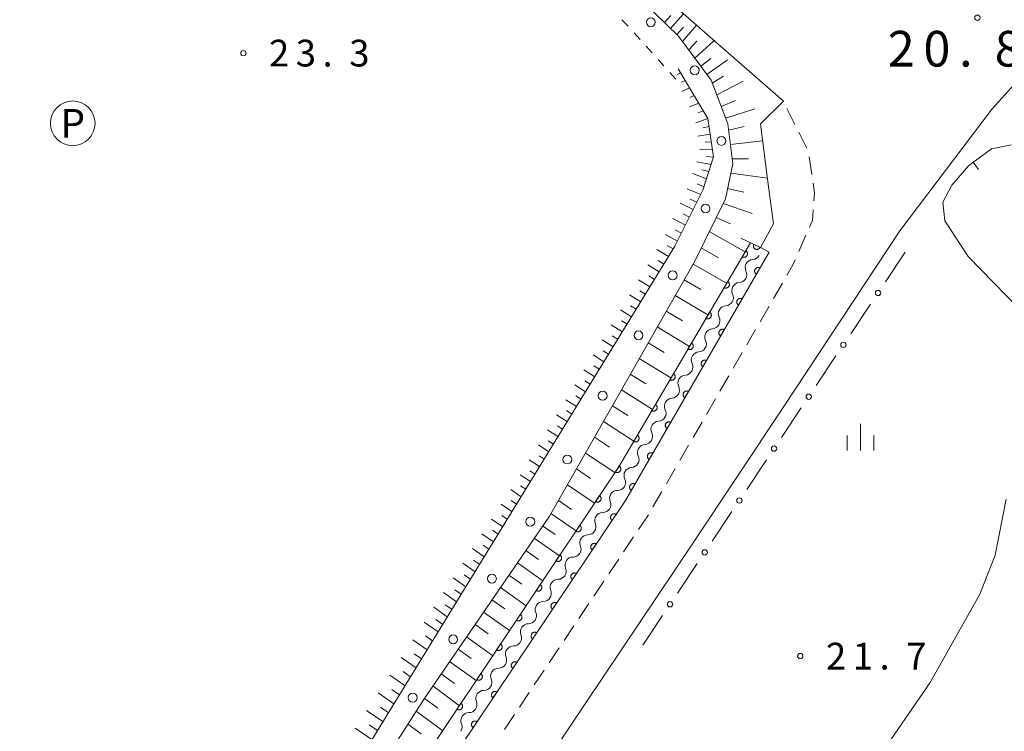
# Model space of a CAD drawing. Units: millimetres. Extents: x -78000 to -76000, y 37500 to 39000.
# Drawn here: x -77862 to -77724, y 38029 to 38129 of the extents above; entities that cross this region are included whole.
import ezdxf
from ezdxf.enums import TextEntityAlignment as Align

# ---------------------------------------------------------------- set-up
doc = ezdxf.new("R2010")
doc.units = ezdxf.units.MM
for name, color, linetype, lineweight in [('210100_道路縁（街区線）', 7, 'Continuous', 15), ('221300_歩道', 7, 'Continuous', 9), ('223800_並木', 7, 'Continuous', 9), ('510200_一条河川、細流', 7, 'Continuous', 15), ('610111_人工斜面(上)', 7, 'Continuous', 9), ('610199_人工斜面(中)', 7, 'Continuous', 9), ('611000_被覆(直)', 7, 'Continuous', 20), ('613000_垣', 7, 'Continuous', 20), ('621200_駐車場', 7, 'Continuous', 20), ('630100_植生界', 7, 'Continuous', 9), ('633400_荒地', 7, 'Continuous', 9), ('710200_等高線（主曲線）', 7, 'Continuous', 9), ('710500_凹地（計曲線）', 7, 'Continuous', 20), ('731100_標石を有しない標高点', 7, 'Continuous', 20), ('731200_図化機測定による標高点', 7, 'Continuous', 20), ('731207_図化機測定による標高点（注記）', 7, 'Continuous', 20)]:
    doc.layers.add(name, color=color, linetype=linetype, lineweight=lineweight)
doc.styles.add('Style-ENGINEERING', font='txt')
doc.styles.add('Style-WORKING', font='txt')

msp = doc.modelspace()

# ---------------------------------------------------------------- linework, layer by layer
at = {"layer": '210100_道路縁（街区線）', "flags": 128}
for points in [[(-77799.51, 38156.49), (-77786.77, 38145.32), (-77785.44, 38144.16), (-77764.78, 38126.03), (-77754.85, 38117.32), (-77758.07, 38114.16), (-77757.06, 38106.42), (-77756.23, 38100.12), (-77758.07, 38096.82), (-77756.84, 38096.18), (-77776.99, 38061.36), (-77834.21, 37976.08), (-77843.81, 37963.73), (-77856.65, 37950.34), (-77871.19, 37936.82), (-77875.5, 37933.27), (-77876.39, 37932.52), (-77896.59, 37915.74), (-77905.15, 37910.6), (-77913.25, 37906.83), (-77920.82, 37904.13), (-77931.42, 37901.56), (-77941.32, 37900.64), (-77960.37, 37898.88)], [(-77710.51, 38132.94), (-77725.59, 38116.28), (-77738.52, 38099.15), (-77754.89, 38074.38), (-77767.5, 38055.43), (-77825.15, 37969.52)]]:
    msp.add_lwpolyline(points, dxfattribs=at)
at = {"layer": '221300_歩道'}
for p, q in [((-77753.237, 38114.089), (-77754.353, 38116.325)), ((-77751.561, 38110.734), (-77752.678, 38112.97)), ((-77750.861, 38107.071), (-77751.229, 38109.544)), ((-77752.693, 38096.261), (-77751.69, 38098.551)), ((-77756.233, 38089.66), (-77754.981, 38091.824)), ((-77758.111, 38086.414), (-77756.859, 38088.578)), ((-77759.989, 38083.169), (-77758.737, 38085.333)), ((-77761.867, 38079.923), (-77760.615, 38082.087)), ((-77763.745, 38076.677), (-77762.493, 38078.841)), ((-77765.623, 38073.431), (-77764.371, 38075.595)), ((-77767.501, 38070.185), (-77766.249, 38072.349)), ((-77769.379, 38066.939), (-77768.127, 38069.103)), ((-77771.257, 38063.693), (-77770.005, 38065.857)), ((-77773.135, 38060.448), (-77771.883, 38062.612)), ((-77777.242, 38054.175), (-77775.849, 38056.251)), ((-77779.332, 38051.061), (-77777.939, 38053.137)), ((-77781.421, 38047.947), (-77780.028, 38050.023)), ((-77783.511, 38044.833), (-77782.118, 38046.909)), ((-77785.6, 38041.719), (-77784.207, 38043.795)), ((-77787.69, 38038.605), (-77786.297, 38040.681)), ((-77789.779, 38035.491), (-77788.386, 38037.567)), ((-77791.868, 38032.377), (-77790.475, 38034.453)), ((-77793.958, 38029.263), (-77792.565, 38031.339))]:
    msp.add_line(p, q, dxfattribs=at)
at = {"layer": '221300_歩道', "flags": 128}
for points in [[(-77750.569, 38103.353), (-77750.48, 38104.51), (-77750.677, 38105.835)], [(-77751.189, 38099.696), (-77750.78, 38100.63), (-77750.666, 38102.107)], [(-77754.355, 38092.906), (-77753.56, 38094.28), (-77753.194, 38095.116)], [(-77775.153, 38057.289), (-77773.77, 38059.35), (-77773.761, 38059.366)]]:
    msp.add_lwpolyline(points, dxfattribs=at)
at = {"layer": '223800_並木'}
for centre in [(-77773.43, 38128.4), (-77767.27, 38121.67), (-77763.53, 38111.77), (-77765.76, 38102.29), (-77770.37, 38092.91), (-77775.16, 38084.5), (-77780.19, 38076.04), (-77785.14, 38067.1), (-77790.34, 38058.38), (-77795.72, 38050.4), (-77801.15, 38041.88), (-77806.82, 38033.72)]:
    msp.add_circle(centre, 0.625, dxfattribs=at)
at = {"layer": '510200_一条河川、細流', "extrusion": (0, 0, -1)}
for centre, start, end in [((77759.212548, 38096.266206), 210.234333, 266.404694), ((77761.100815, 38093.026306), 154.063972, 210.234333), ((77761.100815, 38093.026306), 210.234333, 266.404694), ((77762.989082, 38089.786407), 154.063972, 210.234333), ((77762.989082, 38089.786407), 210.234333, 266.404694), ((77764.877348, 38086.546507), 210.234333, 266.404694), ((77764.877348, 38086.546507), 154.063972, 210.234333), ((77766.765615, 38083.306608), 154.063972, 210.234333), ((77766.765615, 38083.306608), 210.234333, 266.404694), ((77768.653881, 38080.066708), 154.063972, 210.234333), ((77768.653881, 38080.066708), 210.234333, 266.404694), ((77770.542148, 38076.826808), 210.234333, 266.404694), ((77770.542148, 38076.826808), 154.063972, 210.234333), ((77772.430414, 38073.586909), 154.063972, 210.234333), ((77772.430414, 38073.586909), 210.234333, 266.404694), ((77774.318681, 38070.347009), 154.063972, 210.234333), ((77774.318681, 38070.347009), 210.234333, 266.404694), ((77776.206947, 38067.10711), 154.063972, 210.234333), ((77776.206947, 38067.10711), 210.234333, 266.404694), ((77778.095214, 38063.86721), 154.063972, 210.234333), ((77778.084238, 38063.906312), 213.790905, 269.961266), ((77780.169852, 38060.789789), 157.620544, 213.790905), ((77780.169852, 38060.789789), 213.790905, 269.961266), ((77782.255466, 38057.673266), 213.790905, 269.961266), ((77782.255466, 38057.673266), 157.620544, 213.790905), ((77784.34108, 38054.556744), 157.620544, 213.790905), ((77784.34108, 38054.556744), 213.790905, 269.961266), ((77786.426694, 38051.440221), 157.620544, 213.790905), ((77786.426694, 38051.440221), 213.790905, 269.961266), ((77788.512307, 38048.323698), 157.620544, 213.790905), ((77788.512307, 38048.323698), 213.790905, 269.961266), ((77790.597921, 38045.207175), 213.790905, 269.961266), ((77790.597921, 38045.207175), 157.620544, 213.790905), ((77792.683535, 38042.090652), 157.620544, 213.790905), ((77792.683535, 38042.090652), 213.790905, 269.961266), ((77794.769149, 38038.974129), 157.620544, 213.790905), ((77794.769149, 38038.974129), 213.790905, 269.961266), ((77796.854763, 38035.857606), 157.620544, 213.790905), ((77796.854763, 38035.857606), 213.790905, 269.961266), ((77798.940377, 38032.741083), 213.790905, 269.961266), ((77798.940377, 38032.741083), 157.620544, 213.790905), ((77801.025991, 38029.624561), 157.620544, 213.790905)]:
    msp.add_arc(centre, 1.127969, start, end, dxfattribs=at)
at = {"layer": '510200_一条河川、細流'}
for centre, start, end in [((-77759.069965, 38094.0129), 93.646059, 205.885276), ((-77760.958231, 38090.773), 93.646059, 205.885276), ((-77762.846498, 38087.533101), 93.646059, 205.885276), ((-77764.734765, 38084.293201), 93.646059, 205.885276), ((-77766.623031, 38081.053302), 93.646059, 205.885276), ((-77768.511298, 38077.813402), 93.646059, 205.885276), ((-77770.399564, 38074.573502), 93.646059, 205.885276), ((-77772.287831, 38071.333603), 93.646059, 205.885276), ((-77774.176097, 38068.093703), 93.646059, 205.885276), ((-77776.064364, 38064.853804), 93.646059, 205.885276), ((-77778.081711, 38061.648501), 90.089487, 202.328704), ((-77780.167325, 38058.531978), 90.089487, 202.328704), ((-77782.252939, 38055.415455), 90.089487, 202.328704), ((-77784.338553, 38052.298932), 90.089487, 202.328704), ((-77786.424166, 38049.182409), 90.089487, 202.328704), ((-77788.50978, 38046.065886), 90.089487, 202.328704), ((-77790.595394, 38042.949364), 90.089487, 202.328704), ((-77792.681008, 38039.832841), 90.089487, 202.328704), ((-77794.766622, 38036.716318), 90.089487, 202.328704), ((-77796.852236, 38033.599795), 90.089487, 202.328704), ((-77798.93785, 38030.483272), 90.089487, 202.328704)]:
    msp.add_arc(centre, 1.129844, start, end, dxfattribs=at)
at = {"layer": '610111_人工斜面(上)', "flags": 128}
for points in [[(-77830.06, 37994.64), (-77805.33, 38033.43), (-77787.64, 38059.18), (-77767.32, 38094.82), (-77762.98, 38103.63), (-77761.93, 38108.56), (-77762.62, 38114.15), (-77764.98, 38120.3), (-77769.53, 38126.43), (-77781.09, 38137.71)], [(-77769.6, 38121.88), (-77765.43, 38114.92), (-77764.66, 38109.53), (-77766.12, 38104.86), (-77770.06, 38096.99), (-77813.44, 38026.37)]]:
    msp.add_lwpolyline(points, dxfattribs=at)
at = {"layer": '610199_人工斜面(中)', "flags": 128}
for points in [[(-77771.52, 38128.37), (-77770.63, 38129.37)], [(-77770.65, 38127.52), (-77768.83, 38129.58)], [(-77769.78, 38126.67), (-77768.85, 38127.73)], [(-77769, 38125.72), (-77767.02, 38128)], [(-77768.12, 38124.54), (-77766.96, 38125.73)], [(-77767.26, 38123.38), (-77764.6, 38125.78)], [(-77766.41, 38122.23), (-77765.02, 38123.34)], [(-77765.56, 38121.09), (-77762.66, 38123.13)], [(-77769.26, 38121.31), (-77769.79, 38121.03)], [(-77764.81, 38119.88), (-77763.26, 38120.84)], [(-77768.63, 38120.25), (-77769.12, 38120.01)], [(-77768, 38119.2), (-77769.08, 38118.69)], [(-77764.18, 38118.22), (-77760.47, 38120.12)], [(-77767.36, 38118.13), (-77767.96, 38117.87)], [(-77766.72, 38117.06), (-77768.03, 38116.53)], [(-77763.56, 38116.59), (-77761.58, 38117.41)], [(-77766.07, 38115.98), (-77766.79, 38115.71)], [(-77762.93, 38114.97), (-77758.87, 38116.27)], [(-77765.43, 38114.89), (-77767.14, 38114.3)], [(-77765.27, 38113.8), (-77766.13, 38113.58)], [(-77762.51, 38113.28), (-77760.32, 38113.79)], [(-77765.12, 38112.73), (-77766.84, 38112.44)], [(-77764.96, 38111.66), (-77765.83, 38111.59)], [(-77762.26, 38111.28), (-77757.76, 38111.77)], [(-77764.81, 38110.58), (-77766.55, 38110.59)], [(-77764.67, 38109.48), (-77765.67, 38109.57)], [(-77764.99, 38108.46), (-77766.96, 38108.81)], [(-77762.01, 38109.27), (-77759.72, 38109.24)], [(-77765.61, 38106.47), (-77767.53, 38107.19)], [(-77765.3, 38107.46), (-77766.28, 38107.73)], [(-77762.2, 38107.25), (-77757.07, 38106.54)], [(-77765.97, 38105.34), (-77766.94, 38105.73)], [(-77766.43, 38104.25), (-77768.35, 38105.07)], [(-77762.66, 38105.1), (-77760.4, 38104.56)], [(-77767.49, 38102.13), (-77769.32, 38103.03)], [(-77766.96, 38103.19), (-77767.9, 38103.62)], [(-77763.29, 38102.99), (-77759.23, 38101.61)], [(-77768.02, 38101.07), (-77768.91, 38101.54)], [(-77768.58, 38099.95), (-77770.33, 38100.89)], [(-77764.26, 38101.02), (-77762.28, 38100.13)], [(-77769.69, 38097.72), (-77771.39, 38098.66)], [(-77769.14, 38098.84), (-77770, 38099.31)], [(-77765.23, 38099.06), (-77760.22, 38096.22)], [(-77770.29, 38096.62), (-77771.12, 38097.1)], [(-77770.94, 38095.56), (-77772.6, 38096.52)], [(-77766.36, 38096.78), (-77763.94, 38095.39)], [(-77772.25, 38093.43), (-77773.87, 38094.41)], [(-77771.59, 38094.49), (-77772.42, 38094.98)], [(-77767.5, 38094.51), (-77762.82, 38091.8)], [(-77772.9, 38092.36), (-77773.71, 38092.86)], [(-77773.55, 38091.31), (-77775.15, 38092.31)], [(-77768.76, 38092.31), (-77766.44, 38090.95)], [(-77774.84, 38089.21), (-77776.43, 38090.21)], [(-77774.19, 38090.26), (-77774.99, 38090.76)], [(-77770.01, 38090.1), (-77765.42, 38087.38)], [(-77776.13, 38087.11), (-77777.7, 38088.1)], [(-77775.48, 38088.16), (-77776.27, 38088.66)], [(-77771.27, 38087.89), (-77768.99, 38086.53)], [(-77777.42, 38085.01), (-77778.98, 38086)], [(-77776.77, 38086.06), (-77777.56, 38086.56)], [(-77772.53, 38085.69), (-77768.01, 38082.95)], [(-77778.71, 38082.91), (-77780.26, 38083.9)], [(-77778.06, 38083.96), (-77778.84, 38084.46)], [(-77773.79, 38083.48), (-77771.55, 38082.11)], [(-77780, 38080.81), (-77781.53, 38081.79)], [(-77779.35, 38081.86), (-77780.12, 38082.35)], [(-77775.05, 38081.27), (-77770.61, 38078.53)], [(-77781.29, 38078.71), (-77782.81, 38079.69)], [(-77780.64, 38079.76), (-77781.41, 38080.25)], [(-77776.31, 38079.06), (-77774.11, 38077.69)], [(-77781.93, 38077.66), (-77782.69, 38078.15)], [(-77782.58, 38076.61), (-77784.08, 38077.59)], [(-77777.56, 38076.85), (-77773.21, 38074.1)], [(-77783.87, 38074.51), (-77785.36, 38075.48)], [(-77783.22, 38075.56), (-77783.97, 38076.05)], [(-77784.51, 38073.46), (-77785.26, 38073.95)], [(-77778.82, 38074.64), (-77776.67, 38073.27)], [(-77785.16, 38072.41), (-77786.64, 38073.38)], [(-77780.09, 38072.43), (-77775.81, 38069.68)], [(-77786.45, 38070.31), (-77787.92, 38071.27)], [(-77785.81, 38071.36), (-77786.54, 38071.84)], [(-77787.1, 38069.25), (-77787.82, 38069.74)], [(-77781.35, 38070.22), (-77779.23, 38068.84)], [(-77787.74, 38068.2), (-77789.19, 38069.17)], [(-77782.61, 38068.01), (-77778.46, 38065.27)], [(-77789.03, 38066.1), (-77790.47, 38067.06)], [(-77788.39, 38067.15), (-77789.11, 38067.63)], [(-77789.68, 38065.05), (-77790.4, 38065.53)], [(-77783.87, 38065.79), (-77781.88, 38064.46)], [(-77790.32, 38064), (-77791.75, 38064.96)], [(-77791.62, 38061.89), (-77793.07, 38062.88)], [(-77790.97, 38062.95), (-77791.69, 38063.43)], [(-77785.13, 38063.57), (-77781.31, 38061)], [(-77792.26, 38060.84), (-77793.01, 38061.35)], [(-77786.4, 38061.36), (-77784.57, 38060.11)], [(-77792.91, 38059.79), (-77794.42, 38060.82)], [(-77794.2, 38057.68), (-77795.77, 38058.76)], [(-77793.56, 38058.74), (-77794.32, 38059.26)], [(-77787.44, 38059.53), (-77783.9, 38057.12)], [(-77794.85, 38056.63), (-77795.64, 38057.18)], [(-77788.6, 38057.79), (-77786.83, 38056.58)], [(-77795.5, 38055.58), (-77797.11, 38056.69)], [(-77789.78, 38056.06), (-77786.24, 38053.62)], [(-77796.79, 38053.47), (-77798.46, 38054.63)], [(-77796.14, 38054.53), (-77796.96, 38055.1)], [(-77790.97, 38054.34), (-77789.19, 38053.1)], [(-77797.44, 38052.42), (-77798.28, 38053.01)], [(-77798.08, 38051.37), (-77799.81, 38052.57)], [(-77792.15, 38052.61), (-77788.57, 38050.11)], [(-77799.38, 38049.26), (-77801.15, 38050.51)], [(-77798.73, 38050.31), (-77799.61, 38050.92)], [(-77793.34, 38050.88), (-77791.54, 38049.62)], [(-77800.03, 38048.21), (-77800.93, 38048.84)], [(-77794.53, 38049.16), (-77790.91, 38046.61)], [(-77800.67, 38047.15), (-77802.5, 38048.44)], [(-77795.71, 38047.43), (-77793.9, 38046.15)], [(-77801.97, 38045.04), (-77803.85, 38046.38)], [(-77801.32, 38046.1), (-77802.25, 38046.75)], [(-77802.62, 38043.99), (-77803.57, 38044.67)], [(-77796.9, 38045.71), (-77793.25, 38043.11)], [(-77803.26, 38042.93), (-77805.2, 38044.31)], [(-77798.08, 38043.98), (-77796.25, 38042.67)], [(-77804.81, 38040.41), (-77806.81, 38041.84)], [(-77804.04, 38041.67), (-77805.02, 38042.37)], [(-77799.27, 38042.25), (-77795.59, 38039.6)], [(-77800.45, 38040.53), (-77798.61, 38039.19)], [(-77806.36, 38037.9), (-77808.43, 38039.36)], [(-77805.58, 38039.16), (-77806.6, 38039.88)], [(-77801.64, 38038.8), (-77797.93, 38036.1)], [(-77807.9, 38035.38), (-77810.05, 38036.88)], [(-77807.13, 38036.64), (-77808.18, 38037.38)], [(-77802.83, 38037.07), (-77800.96, 38035.71)], [(-77808.68, 38034.12), (-77809.77, 38034.88)], [(-77804.01, 38035.35), (-77800.27, 38032.59)], [(-77809.45, 38032.86), (-77811.66, 38034.41)], [(-77805.2, 38033.62), (-77803.32, 38032.23)], [(-77810.22, 38031.6), (-77811.35, 38032.39)], [(-77810.99, 38030.35), (-77813.28, 38031.93)], [(-77806.36, 38031.82), (-77802.62, 38029.06)], [(-77812.54, 38027.83), (-77814.9, 38029.46)], [(-77811.77, 38029.09), (-77812.93, 38029.89)], [(-77807.5, 38030.02), (-77805.65, 38028.66)]]:
    msp.add_lwpolyline(points, dxfattribs=at)
at = {"layer": '611000_被覆(直)', "flags": 128}
for points in [[(-77983.85, 38084.06), (-77917.21, 38092.13), (-77915.24, 38090.04), (-77882.28, 38058.04), (-77879.95, 38054.93), (-77878.78, 38051.86), (-77878.08, 38046.93), (-77877.31, 38030.17), (-77877.64, 38027.28), (-77880.95, 38019.23), (-77891.13, 37995.18), (-77898.06, 37975.72), (-77900.17, 37965.35), (-77900.9, 37962.46), (-77902.92, 37959.93), (-77909.59, 37952.87), (-77910.26, 37949.33), (-77867.95, 37944.3), (-77855.42, 37956.31), (-77851.98, 37960.13), (-77843.72, 37969.5), (-77834.65, 37981.07), (-77777.94, 38066.06), (-77759.47, 38097.49)], [(-77760.81, 38098.13), (-77758.07, 38096.82), (-77756.84, 38096.18), (-77776.99, 38061.36), (-77834.21, 37976.08), (-77843.81, 37963.73), (-77856.65, 37950.34), (-77871.19, 37936.82)], [(-77759.006, 38097.267), (-77759.023, 38097.227), (-77759.036, 38097.185), (-77759.046, 38097.144), (-77759.052, 38097.1), (-77759.054, 38097.057), (-77759.053, 38097.013), (-77759.048, 38096.97), (-77759.039, 38096.927), (-77759.027, 38096.885), (-77759.009, 38096.845), (-77758.99, 38096.806), (-77758.967, 38096.769), (-77758.94, 38096.734), (-77758.912, 38096.701), (-77758.879, 38096.672), (-77758.845, 38096.645), (-77758.809, 38096.621), (-77758.77, 38096.601), (-77758.73, 38096.583), (-77758.688, 38096.57), (-77758.646, 38096.56), (-77758.603, 38096.554), (-77758.56, 38096.552), (-77758.516, 38096.553), (-77758.472, 38096.558), (-77758.43, 38096.568), (-77758.388, 38096.58), (-77758.347, 38096.597), (-77758.308, 38096.616), (-77758.272, 38096.639), (-77758.237, 38096.666), (-77758.204, 38096.695), (-77758.174, 38096.727), (-77758.148, 38096.761), (-77758.124, 38096.797), (-77758.103, 38096.836)], [(-77758.103, 38096.836), (-77759.006, 38097.267)], [(-77760.125, 38096.375), (-77760.632, 38095.513)], [(-77760.632, 38095.513), (-77760.593, 38095.492), (-77760.553, 38095.476), (-77760.512, 38095.462), (-77760.469, 38095.452), (-77760.426, 38095.446), (-77760.382, 38095.444), (-77760.339, 38095.445), (-77760.296, 38095.451), (-77760.253, 38095.459), (-77760.211, 38095.473), (-77760.171, 38095.489), (-77760.132, 38095.509), (-77760.095, 38095.532), (-77760.06, 38095.558), (-77760.028, 38095.588), (-77759.998, 38095.62), (-77759.972, 38095.654), (-77759.948, 38095.691), (-77759.927, 38095.729), (-77759.91, 38095.77), (-77759.897, 38095.81), (-77759.887, 38095.853), (-77759.881, 38095.896), (-77759.879, 38095.94), (-77759.88, 38095.984), (-77759.886, 38096.027), (-77759.894, 38096.07), (-77759.908, 38096.111), (-77759.923, 38096.152), (-77759.944, 38096.191), (-77759.967, 38096.228), (-77759.993, 38096.262), (-77760.023, 38096.295), (-77760.054, 38096.324), (-77760.088, 38096.351), (-77760.125, 38096.375)], [(-77758.13, 38093.95), (-77758.17, 38093.97), (-77758.21, 38093.987), (-77758.251, 38094), (-77758.293, 38094.01), (-77758.337, 38094.015), (-77758.38, 38094.017), (-77758.424, 38094.016), (-77758.467, 38094.01), (-77758.51, 38094.001), (-77758.552, 38093.987), (-77758.592, 38093.971), (-77758.63, 38093.951), (-77758.667, 38093.927), (-77758.702, 38093.901), (-77758.734, 38093.871), (-77758.763, 38093.839), (-77758.79, 38093.805), (-77758.814, 38093.768), (-77758.834, 38093.729), (-77758.85, 38093.688), (-77758.864, 38093.648), (-77758.873, 38093.605), (-77758.879, 38093.562), (-77758.881, 38093.518), (-77758.879, 38093.474), (-77758.873, 38093.431), (-77758.865, 38093.388), (-77758.851, 38093.347), (-77758.835, 38093.306), (-77758.814, 38093.268), (-77758.79, 38093.231), (-77758.764, 38093.196), (-77758.734, 38093.164), (-77758.703, 38093.135), (-77758.668, 38093.108), (-77758.631, 38093.085)], [(-77758.631, 38093.085), (-77758.13, 38093.95)], [(-77762.659, 38092.064), (-77763.165, 38091.202)], [(-77763.165, 38091.202), (-77763.126, 38091.181), (-77763.086, 38091.165), (-77763.045, 38091.151), (-77763.003, 38091.141), (-77762.959, 38091.136), (-77762.916, 38091.133), (-77762.872, 38091.134), (-77762.829, 38091.14), (-77762.786, 38091.149), (-77762.744, 38091.162), (-77762.704, 38091.178), (-77762.665, 38091.198), (-77762.628, 38091.222), (-77762.593, 38091.248), (-77762.561, 38091.277), (-77762.532, 38091.309), (-77762.505, 38091.343), (-77762.481, 38091.38), (-77762.46, 38091.419), (-77762.444, 38091.459), (-77762.43, 38091.5), (-77762.42, 38091.542), (-77762.414, 38091.586), (-77762.412, 38091.629), (-77762.413, 38091.673), (-77762.419, 38091.716), (-77762.427, 38091.759), (-77762.441, 38091.801), (-77762.457, 38091.841), (-77762.477, 38091.88), (-77762.5, 38091.917), (-77762.526, 38091.952), (-77762.556, 38091.984), (-77762.588, 38092.013), (-77762.622, 38092.04), (-77762.659, 38092.064)], [(-77760.635, 38089.622), (-77760.674, 38089.643), (-77760.714, 38089.659), (-77760.755, 38089.672), (-77760.798, 38089.682), (-77760.841, 38089.687), (-77760.885, 38089.69), (-77760.928, 38089.688), (-77760.971, 38089.682), (-77761.014, 38089.673), (-77761.056, 38089.659), (-77761.096, 38089.643), (-77761.135, 38089.623), (-77761.172, 38089.599), (-77761.206, 38089.573), (-77761.239, 38089.543), (-77761.267, 38089.511), (-77761.294, 38089.477), (-77761.318, 38089.44), (-77761.338, 38089.401), (-77761.355, 38089.361), (-77761.368, 38089.32), (-77761.378, 38089.277), (-77761.383, 38089.234), (-77761.385, 38089.19), (-77761.384, 38089.147), (-77761.377, 38089.104), (-77761.369, 38089.061), (-77761.355, 38089.019), (-77761.339, 38088.979), (-77761.318, 38088.94), (-77761.295, 38088.903), (-77761.269, 38088.869), (-77761.239, 38088.836), (-77761.207, 38088.807), (-77761.173, 38088.781), (-77761.136, 38088.757)], [(-77761.136, 38088.757), (-77760.635, 38089.622)], [(-77765.192, 38087.753), (-77765.698, 38086.891)], [(-77765.698, 38086.891), (-77765.659, 38086.871), (-77765.619, 38086.854), (-77765.579, 38086.841), (-77765.536, 38086.83), (-77765.493, 38086.825), (-77765.449, 38086.822), (-77765.405, 38086.823), (-77765.362, 38086.83), (-77765.319, 38086.838), (-77765.278, 38086.852), (-77765.237, 38086.867), (-77765.198, 38086.887), (-77765.161, 38086.911), (-77765.126, 38086.937), (-77765.094, 38086.966), (-77765.065, 38086.998), (-77765.038, 38087.032), (-77765.014, 38087.069), (-77764.993, 38087.108), (-77764.977, 38087.148), (-77764.963, 38087.189), (-77764.953, 38087.232), (-77764.948, 38087.275), (-77764.945, 38087.319), (-77764.946, 38087.362), (-77764.952, 38087.405), (-77764.961, 38087.448), (-77764.974, 38087.49), (-77764.99, 38087.53), (-77765.01, 38087.569), (-77765.034, 38087.606), (-77765.06, 38087.641), (-77765.089, 38087.673), (-77765.121, 38087.702), (-77765.155, 38087.729), (-77765.192, 38087.753)], [(-77763.139, 38085.295), (-77763.178, 38085.315), (-77763.218, 38085.331), (-77763.259, 38085.345), (-77763.302, 38085.355), (-77763.345, 38085.36), (-77763.389, 38085.362), (-77763.433, 38085.361), (-77763.476, 38085.354), (-77763.519, 38085.346), (-77763.56, 38085.332), (-77763.601, 38085.316), (-77763.639, 38085.295), (-77763.676, 38085.272), (-77763.711, 38085.245), (-77763.743, 38085.216), (-77763.772, 38085.184), (-77763.799, 38085.15), (-77763.822, 38085.113), (-77763.843, 38085.073), (-77763.859, 38085.033), (-77763.872, 38084.992), (-77763.882, 38084.949), (-77763.887, 38084.906), (-77763.89, 38084.863), (-77763.888, 38084.819), (-77763.882, 38084.776), (-77763.873, 38084.733), (-77763.859, 38084.691), (-77763.843, 38084.651), (-77763.823, 38084.613), (-77763.799, 38084.576), (-77763.773, 38084.541), (-77763.743, 38084.509), (-77763.711, 38084.48), (-77763.677, 38084.453), (-77763.64, 38084.429)], [(-77763.64, 38084.429), (-77763.139, 38085.295)], [(-77767.725, 38083.443), (-77768.232, 38082.581)], [(-77768.232, 38082.581), (-77768.193, 38082.56), (-77768.153, 38082.543), (-77768.112, 38082.53), (-77768.069, 38082.52), (-77768.026, 38082.514), (-77767.982, 38082.512), (-77767.939, 38082.513), (-77767.896, 38082.519), (-77767.852, 38082.527), (-77767.811, 38082.541), (-77767.77, 38082.556), (-77767.732, 38082.577), (-77767.695, 38082.6), (-77767.66, 38082.626), (-77767.627, 38082.656), (-77767.598, 38082.687), (-77767.571, 38082.721), (-77767.547, 38082.758), (-77767.527, 38082.797), (-77767.51, 38082.837), (-77767.497, 38082.878), (-77767.486, 38082.921), (-77767.481, 38082.964), (-77767.478, 38083.008), (-77767.479, 38083.051), (-77767.485, 38083.094), (-77767.494, 38083.137), (-77767.508, 38083.179), (-77767.523, 38083.22), (-77767.543, 38083.258), (-77767.567, 38083.295), (-77767.593, 38083.33), (-77767.622, 38083.363), (-77767.654, 38083.392), (-77767.688, 38083.419), (-77767.725, 38083.443)], [(-77765.643, 38080.967), (-77765.683, 38080.988), (-77765.723, 38081.004), (-77765.764, 38081.017), (-77765.807, 38081.027), (-77765.85, 38081.032), (-77765.893, 38081.034), (-77765.937, 38081.033), (-77765.98, 38081.027), (-77766.023, 38081.018), (-77766.065, 38081.004), (-77766.105, 38080.988), (-77766.143, 38080.968), (-77766.18, 38080.944), (-77766.215, 38080.918), (-77766.247, 38080.888), (-77766.276, 38080.856), (-77766.303, 38080.822), (-77766.327, 38080.785), (-77766.347, 38080.746), (-77766.363, 38080.706), (-77766.377, 38080.665), (-77766.386, 38080.622), (-77766.392, 38080.579), (-77766.394, 38080.535), (-77766.393, 38080.491), (-77766.386, 38080.448), (-77766.378, 38080.405), (-77766.364, 38080.364), (-77766.348, 38080.323), (-77766.327, 38080.285), (-77766.303, 38080.248), (-77766.277, 38080.213), (-77766.247, 38080.181), (-77766.216, 38080.152), (-77766.181, 38080.125), (-77766.144, 38080.102)], [(-77766.144, 38080.102), (-77765.643, 38080.967)], [(-77770.258, 38079.132), (-77770.765, 38078.27)], [(-77770.765, 38078.27), (-77770.726, 38078.249), (-77770.686, 38078.233), (-77770.645, 38078.219), (-77770.602, 38078.209), (-77770.559, 38078.203), (-77770.515, 38078.201), (-77770.472, 38078.202), (-77770.429, 38078.208), (-77770.386, 38078.216), (-77770.344, 38078.23), (-77770.303, 38078.246), (-77770.265, 38078.266), (-77770.228, 38078.289), (-77770.193, 38078.315), (-77770.16, 38078.345), (-77770.131, 38078.377), (-77770.104, 38078.411), (-77770.08, 38078.447), (-77770.06, 38078.486), (-77770.043, 38078.527), (-77770.03, 38078.567), (-77770.02, 38078.61), (-77770.014, 38078.653), (-77770.012, 38078.697), (-77770.013, 38078.741), (-77770.019, 38078.784), (-77770.027, 38078.827), (-77770.041, 38078.868), (-77770.056, 38078.909), (-77770.077, 38078.947), (-77770.1, 38078.984), (-77770.126, 38079.019), (-77770.156, 38079.052), (-77770.187, 38079.081), (-77770.221, 38079.108), (-77770.258, 38079.132)], [(-77768.148, 38076.64), (-77768.187, 38076.66), (-77768.227, 38076.676), (-77768.268, 38076.69), (-77768.311, 38076.699), (-77768.354, 38076.705), (-77768.398, 38076.707), (-77768.441, 38076.705), (-77768.484, 38076.699), (-77768.527, 38076.691), (-77768.569, 38076.677), (-77768.609, 38076.661), (-77768.648, 38076.64), (-77768.685, 38076.616), (-77768.719, 38076.59), (-77768.752, 38076.56), (-77768.781, 38076.529), (-77768.807, 38076.494), (-77768.831, 38076.457), (-77768.851, 38076.418), (-77768.868, 38076.378), (-77768.881, 38076.337), (-77768.891, 38076.294), (-77768.896, 38076.251), (-77768.898, 38076.207), (-77768.897, 38076.164), (-77768.891, 38076.121), (-77768.882, 38076.078), (-77768.868, 38076.036), (-77768.852, 38075.996), (-77768.832, 38075.957), (-77768.808, 38075.92), (-77768.782, 38075.886), (-77768.752, 38075.853), (-77768.72, 38075.825), (-77768.686, 38075.798), (-77768.649, 38075.774)], [(-77768.649, 38075.774), (-77768.148, 38076.64)], [(-77772.791, 38074.821), (-77773.298, 38073.959)], [(-77773.298, 38073.959), (-77773.259, 38073.938), (-77773.219, 38073.922), (-77773.178, 38073.908), (-77773.135, 38073.898), (-77773.092, 38073.893), (-77773.049, 38073.89), (-77773.005, 38073.891), (-77772.962, 38073.897), (-77772.919, 38073.906), (-77772.877, 38073.919), (-77772.837, 38073.935), (-77772.798, 38073.955), (-77772.761, 38073.979), (-77772.726, 38074.005), (-77772.694, 38074.034), (-77772.665, 38074.066), (-77772.638, 38074.1), (-77772.614, 38074.137), (-77772.593, 38074.176), (-77772.577, 38074.216), (-77772.563, 38074.257), (-77772.553, 38074.299), (-77772.547, 38074.342), (-77772.545, 38074.386), (-77772.546, 38074.43), (-77772.552, 38074.473), (-77772.56, 38074.516), (-77772.574, 38074.558), (-77772.59, 38074.598), (-77772.61, 38074.637), (-77772.633, 38074.674), (-77772.659, 38074.709), (-77772.689, 38074.741), (-77772.721, 38074.77), (-77772.755, 38074.797), (-77772.791, 38074.821)], [(-77770.652, 38072.312), (-77770.691, 38072.332), (-77770.731, 38072.349), (-77770.772, 38072.362), (-77770.815, 38072.372), (-77770.858, 38072.377), (-77770.902, 38072.379), (-77770.946, 38072.378), (-77770.989, 38072.372), (-77771.032, 38072.363), (-77771.073, 38072.349), (-77771.114, 38072.333), (-77771.152, 38072.312), (-77771.189, 38072.289), (-77771.224, 38072.263), (-77771.256, 38072.233), (-77771.285, 38072.201), (-77771.312, 38072.167), (-77771.335, 38072.13), (-77771.356, 38072.091), (-77771.372, 38072.05), (-77771.385, 38072.01), (-77771.395, 38071.967), (-77771.4, 38071.924), (-77771.403, 38071.88), (-77771.401, 38071.836), (-77771.395, 38071.793), (-77771.386, 38071.75), (-77771.372, 38071.709), (-77771.356, 38071.668), (-77771.336, 38071.63), (-77771.312, 38071.593), (-77771.286, 38071.558), (-77771.256, 38071.526), (-77771.224, 38071.497), (-77771.19, 38071.47), (-77771.153, 38071.446)], [(-77771.153, 38071.446), (-77770.652, 38072.312)], [(-77775.325, 38070.51), (-77775.831, 38069.648)], [(-77775.831, 38069.648), (-77775.792, 38069.628), (-77775.752, 38069.611), (-77775.712, 38069.598), (-77775.669, 38069.587), (-77775.626, 38069.582), (-77775.582, 38069.579), (-77775.538, 38069.58), (-77775.495, 38069.586), (-77775.452, 38069.595), (-77775.41, 38069.608), (-77775.37, 38069.624), (-77775.331, 38069.644), (-77775.294, 38069.668), (-77775.259, 38069.694), (-77775.227, 38069.723), (-77775.198, 38069.755), (-77775.171, 38069.789), (-77775.147, 38069.826), (-77775.126, 38069.865), (-77775.11, 38069.905), (-77775.096, 38069.946), (-77775.086, 38069.989), (-77775.081, 38070.032), (-77775.078, 38070.075), (-77775.079, 38070.119), (-77775.085, 38070.162), (-77775.093, 38070.205), (-77775.107, 38070.247), (-77775.123, 38070.287), (-77775.143, 38070.326), (-77775.167, 38070.363), (-77775.192, 38070.398), (-77775.222, 38070.43), (-77775.254, 38070.459), (-77775.288, 38070.486), (-77775.325, 38070.51)], [(-77773.157, 38067.984), (-77773.196, 38068.005), (-77773.236, 38068.021), (-77773.277, 38068.034), (-77773.32, 38068.044), (-77773.363, 38068.049), (-77773.406, 38068.052), (-77773.45, 38068.05), (-77773.493, 38068.044), (-77773.536, 38068.035), (-77773.578, 38068.021), (-77773.618, 38068.005), (-77773.657, 38067.985), (-77773.693, 38067.961), (-77773.728, 38067.935), (-77773.76, 38067.905), (-77773.789, 38067.873), (-77773.816, 38067.839), (-77773.84, 38067.802), (-77773.86, 38067.763), (-77773.876, 38067.723), (-77773.89, 38067.682), (-77773.899, 38067.639), (-77773.905, 38067.596), (-77773.907, 38067.552), (-77773.906, 38067.509), (-77773.899, 38067.466), (-77773.891, 38067.423), (-77773.877, 38067.381), (-77773.861, 38067.341), (-77773.84, 38067.302), (-77773.816, 38067.265), (-77773.79, 38067.23), (-77773.761, 38067.198), (-77773.729, 38067.169), (-77773.694, 38067.143), (-77773.657, 38067.119)], [(-77773.657, 38067.119), (-77773.157, 38067.984)], [(-77777.85, 38066.195), (-77778.405, 38065.363)], [(-77778.405, 38065.363), (-77778.367, 38065.34), (-77778.328, 38065.321), (-77778.288, 38065.305), (-77778.246, 38065.293), (-77778.204, 38065.285), (-77778.16, 38065.28), (-77778.116, 38065.278), (-77778.073, 38065.282), (-77778.03, 38065.288), (-77777.987, 38065.299), (-77777.946, 38065.312), (-77777.906, 38065.33), (-77777.868, 38065.352), (-77777.832, 38065.376), (-77777.797, 38065.403), (-77777.767, 38065.433), (-77777.738, 38065.466), (-77777.712, 38065.501), (-77777.689, 38065.539), (-77777.67, 38065.578), (-77777.654, 38065.618), (-77777.642, 38065.66), (-77777.634, 38065.703), (-77777.629, 38065.746), (-77777.627, 38065.79), (-77777.631, 38065.833), (-77777.637, 38065.877), (-77777.648, 38065.919), (-77777.661, 38065.961), (-77777.679, 38066), (-77777.701, 38066.038), (-77777.725, 38066.075), (-77777.752, 38066.109), (-77777.782, 38066.14), (-77777.815, 38066.169), (-77777.85, 38066.195)], [(-77775.661, 38063.657), (-77775.7, 38063.677), (-77775.74, 38063.693), (-77775.781, 38063.707), (-77775.824, 38063.716), (-77775.867, 38063.722), (-77775.911, 38063.724), (-77775.954, 38063.723), (-77775.997, 38063.716), (-77776.04, 38063.708), (-77776.082, 38063.694), (-77776.122, 38063.678), (-77776.161, 38063.657), (-77776.198, 38063.634), (-77776.232, 38063.607), (-77776.265, 38063.578), (-77776.294, 38063.546), (-77776.32, 38063.512), (-77776.344, 38063.474), (-77776.364, 38063.435), (-77776.381, 38063.395), (-77776.394, 38063.354), (-77776.404, 38063.311), (-77776.409, 38063.268), (-77776.411, 38063.225), (-77776.41, 38063.181), (-77776.404, 38063.138), (-77776.395, 38063.095), (-77776.381, 38063.053), (-77776.365, 38063.013), (-77776.345, 38062.974), (-77776.321, 38062.938), (-77776.295, 38062.903), (-77776.265, 38062.871), (-77776.233, 38062.842), (-77776.199, 38062.815), (-77776.162, 38062.791)], [(-77776.162, 38062.791), (-77775.661, 38063.657)], [(-77780.625, 38062.036), (-77781.18, 38061.204)], [(-77781.18, 38061.204), (-77781.143, 38061.181), (-77781.104, 38061.162), (-77781.064, 38061.146), (-77781.021, 38061.134), (-77780.979, 38061.126), (-77780.935, 38061.121), (-77780.892, 38061.119), (-77780.848, 38061.123), (-77780.805, 38061.129), (-77780.762, 38061.14), (-77780.721, 38061.153), (-77780.681, 38061.171), (-77780.643, 38061.193), (-77780.607, 38061.217), (-77780.573, 38061.244), (-77780.542, 38061.274), (-77780.513, 38061.307), (-77780.487, 38061.342), (-77780.464, 38061.38), (-77780.445, 38061.419), (-77780.429, 38061.459), (-77780.417, 38061.501), (-77780.409, 38061.544), (-77780.404, 38061.587), (-77780.402, 38061.631), (-77780.406, 38061.674), (-77780.412, 38061.718), (-77780.423, 38061.76), (-77780.437, 38061.801), (-77780.455, 38061.841), (-77780.476, 38061.879), (-77780.5, 38061.916), (-77780.527, 38061.95), (-77780.557, 38061.981), (-77780.59, 38062.009), (-77780.625, 38062.036)], [(-77778.297, 38059.412), (-77778.335, 38059.434), (-77778.374, 38059.453), (-77778.414, 38059.469), (-77778.456, 38059.482), (-77778.499, 38059.49), (-77778.542, 38059.495), (-77778.586, 38059.497), (-77778.629, 38059.493), (-77778.673, 38059.488), (-77778.715, 38059.476), (-77778.756, 38059.463), (-77778.796, 38059.445), (-77778.835, 38059.424), (-77778.871, 38059.4), (-77778.905, 38059.373), (-77778.936, 38059.343), (-77778.965, 38059.31), (-77778.991, 38059.275), (-77779.014, 38059.237), (-77779.033, 38059.198), (-77779.049, 38059.158), (-77779.061, 38059.116), (-77779.07, 38059.074), (-77779.075, 38059.03), (-77779.076, 38058.986), (-77779.073, 38058.943), (-77779.067, 38058.9), (-77779.056, 38058.857), (-77779.043, 38058.816), (-77779.025, 38058.776), (-77779.004, 38058.738), (-77778.98, 38058.701), (-77778.952, 38058.667), (-77778.922, 38058.636), (-77778.89, 38058.607), (-77778.854, 38058.581)], [(-77778.854, 38058.581), (-77778.297, 38059.412)], [(-77783.401, 38057.876), (-77783.956, 38057.045)], [(-77783.956, 38057.045), (-77783.918, 38057.022), (-77783.879, 38057.003), (-77783.839, 38056.987), (-77783.797, 38056.975), (-77783.754, 38056.967), (-77783.71, 38056.962), (-77783.667, 38056.96), (-77783.624, 38056.964), (-77783.58, 38056.97), (-77783.538, 38056.981), (-77783.496, 38056.994), (-77783.457, 38057.012), (-77783.418, 38057.034), (-77783.382, 38057.057), (-77783.348, 38057.085), (-77783.317, 38057.115), (-77783.288, 38057.148), (-77783.262, 38057.183), (-77783.239, 38057.221), (-77783.22, 38057.26), (-77783.205, 38057.3), (-77783.192, 38057.342), (-77783.184, 38057.385), (-77783.179, 38057.428), (-77783.178, 38057.472), (-77783.181, 38057.515), (-77783.187, 38057.559), (-77783.198, 38057.601), (-77783.212, 38057.642), (-77783.23, 38057.682), (-77783.251, 38057.72), (-77783.275, 38057.757), (-77783.303, 38057.791), (-77783.333, 38057.822), (-77783.365, 38057.85), (-77783.401, 38057.876)], [(-77781.083, 38055.26), (-77781.121, 38055.282), (-77781.16, 38055.301), (-77781.2, 38055.317), (-77781.242, 38055.33), (-77781.285, 38055.338), (-77781.328, 38055.343), (-77781.372, 38055.345), (-77781.415, 38055.341), (-77781.458, 38055.336), (-77781.501, 38055.324), (-77781.542, 38055.311), (-77781.582, 38055.293), (-77781.62, 38055.272), (-77781.657, 38055.248), (-77781.691, 38055.221), (-77781.722, 38055.191), (-77781.751, 38055.158), (-77781.777, 38055.123), (-77781.8, 38055.085), (-77781.819, 38055.046), (-77781.835, 38055.006), (-77781.847, 38054.964), (-77781.855, 38054.922), (-77781.861, 38054.878), (-77781.862, 38054.834), (-77781.859, 38054.791), (-77781.853, 38054.748), (-77781.842, 38054.705), (-77781.829, 38054.664), (-77781.811, 38054.624), (-77781.789, 38054.586), (-77781.766, 38054.549), (-77781.738, 38054.515), (-77781.708, 38054.484), (-77781.676, 38054.455), (-77781.64, 38054.429)], [(-77781.64, 38054.429), (-77781.083, 38055.26)], [(-77786.176, 38053.717), (-77786.731, 38052.886)], [(-77786.731, 38052.886), (-77786.693, 38052.863), (-77786.654, 38052.844), (-77786.614, 38052.828), (-77786.572, 38052.816), (-77786.529, 38052.807), (-77786.486, 38052.802), (-77786.442, 38052.801), (-77786.399, 38052.805), (-77786.355, 38052.81), (-77786.313, 38052.822), (-77786.271, 38052.835), (-77786.232, 38052.853), (-77786.194, 38052.874), (-77786.157, 38052.898), (-77786.123, 38052.926), (-77786.092, 38052.956), (-77786.063, 38052.988), (-77786.037, 38053.024), (-77786.015, 38053.062), (-77785.996, 38053.101), (-77785.98, 38053.141), (-77785.967, 38053.183), (-77785.959, 38053.225), (-77785.954, 38053.269), (-77785.953, 38053.313), (-77785.956, 38053.356), (-77785.962, 38053.399), (-77785.974, 38053.442), (-77785.987, 38053.483), (-77786.005, 38053.523), (-77786.026, 38053.561), (-77786.05, 38053.597), (-77786.078, 38053.632), (-77786.108, 38053.662), (-77786.14, 38053.691), (-77786.176, 38053.717)], [(-77783.869, 38051.108), (-77783.907, 38051.13), (-77783.946, 38051.149), (-77783.986, 38051.165), (-77784.028, 38051.178), (-77784.07, 38051.186), (-77784.114, 38051.191), (-77784.157, 38051.193), (-77784.201, 38051.189), (-77784.244, 38051.184), (-77784.287, 38051.172), (-77784.328, 38051.159), (-77784.368, 38051.141), (-77784.406, 38051.12), (-77784.443, 38051.096), (-77784.477, 38051.069), (-77784.508, 38051.039), (-77784.537, 38051.006), (-77784.563, 38050.971), (-77784.586, 38050.933), (-77784.605, 38050.894), (-77784.621, 38050.854), (-77784.633, 38050.812), (-77784.641, 38050.77), (-77784.646, 38050.726), (-77784.648, 38050.682), (-77784.645, 38050.639), (-77784.639, 38050.596), (-77784.628, 38050.553), (-77784.614, 38050.512), (-77784.596, 38050.472), (-77784.575, 38050.434), (-77784.551, 38050.397), (-77784.524, 38050.363), (-77784.494, 38050.332), (-77784.462, 38050.303), (-77784.426, 38050.277)], [(-77784.426, 38050.277), (-77783.869, 38051.108)], [(-77788.951, 38049.558), (-77789.506, 38048.726)], [(-77789.506, 38048.726), (-77789.468, 38048.704), (-77789.429, 38048.685), (-77789.389, 38048.669), (-77789.347, 38048.656), (-77789.304, 38048.648), (-77789.261, 38048.643), (-77789.217, 38048.642), (-77789.174, 38048.646), (-77789.13, 38048.651), (-77789.088, 38048.663), (-77789.047, 38048.676), (-77789.007, 38048.694), (-77788.969, 38048.715), (-77788.932, 38048.739), (-77788.898, 38048.767), (-77788.867, 38048.797), (-77788.839, 38048.829), (-77788.813, 38048.865), (-77788.79, 38048.902), (-77788.771, 38048.942), (-77788.755, 38048.982), (-77788.743, 38049.024), (-77788.734, 38049.066), (-77788.729, 38049.11), (-77788.728, 38049.153), (-77788.732, 38049.197), (-77788.737, 38049.24), (-77788.749, 38049.283), (-77788.762, 38049.324), (-77788.78, 38049.364), (-77788.801, 38049.402), (-77788.825, 38049.438), (-77788.853, 38049.472), (-77788.883, 38049.503), (-77788.915, 38049.532), (-77788.951, 38049.558)], [(-77786.655, 38046.956), (-77786.693, 38046.978), (-77786.732, 38046.997), (-77786.771, 38047.013), (-77786.814, 38047.026), (-77786.856, 38047.034), (-77786.9, 38047.039), (-77786.943, 38047.041), (-77786.987, 38047.037), (-77787.03, 38047.032), (-77787.073, 38047.02), (-77787.114, 38047.007), (-77787.154, 38046.989), (-77787.192, 38046.968), (-77787.228, 38046.944), (-77787.263, 38046.917), (-77787.294, 38046.887), (-77787.322, 38046.854), (-77787.349, 38046.819), (-77787.372, 38046.781), (-77787.39, 38046.742), (-77787.406, 38046.702), (-77787.419, 38046.66), (-77787.427, 38046.618), (-77787.432, 38046.574), (-77787.434, 38046.531), (-77787.43, 38046.487), (-77787.425, 38046.444), (-77787.413, 38046.401), (-77787.4, 38046.36), (-77787.382, 38046.32), (-77787.361, 38046.282), (-77787.337, 38046.245), (-77787.31, 38046.211), (-77787.28, 38046.18), (-77787.247, 38046.151), (-77787.212, 38046.125)], [(-77787.212, 38046.125), (-77786.655, 38046.956)], [(-77791.726, 38045.399), (-77792.281, 38044.567)], [(-77792.281, 38044.567), (-77792.243, 38044.545), (-77792.204, 38044.526), (-77792.164, 38044.51), (-77792.122, 38044.497), (-77792.08, 38044.489), (-77792.036, 38044.484), (-77791.992, 38044.483), (-77791.949, 38044.486), (-77791.906, 38044.492), (-77791.863, 38044.504), (-77791.822, 38044.517), (-77791.782, 38044.535), (-77791.744, 38044.556), (-77791.708, 38044.58), (-77791.673, 38044.608), (-77791.643, 38044.638), (-77791.614, 38044.67), (-77791.588, 38044.706), (-77791.565, 38044.743), (-77791.546, 38044.782), (-77791.53, 38044.822), (-77791.518, 38044.865), (-77791.51, 38044.907), (-77791.505, 38044.951), (-77791.503, 38044.994), (-77791.507, 38045.038), (-77791.513, 38045.081), (-77791.524, 38045.124), (-77791.537, 38045.165), (-77791.555, 38045.205), (-77791.577, 38045.243), (-77791.601, 38045.279), (-77791.628, 38045.313), (-77791.658, 38045.344), (-77791.691, 38045.373), (-77791.726, 38045.399)], [(-77789.441, 38042.804), (-77789.478, 38042.826), (-77789.517, 38042.845), (-77789.557, 38042.861), (-77789.599, 38042.874), (-77789.642, 38042.882), (-77789.686, 38042.887), (-77789.729, 38042.889), (-77789.772, 38042.885), (-77789.816, 38042.88), (-77789.858, 38042.868), (-77789.9, 38042.855), (-77789.94, 38042.837), (-77789.978, 38042.816), (-77790.014, 38042.792), (-77790.049, 38042.765), (-77790.079, 38042.735), (-77790.108, 38042.702), (-77790.135, 38042.667), (-77790.157, 38042.629), (-77790.176, 38042.59), (-77790.192, 38042.55), (-77790.205, 38042.508), (-77790.213, 38042.466), (-77790.218, 38042.422), (-77790.22, 38042.379), (-77790.216, 38042.335), (-77790.211, 38042.292), (-77790.199, 38042.249), (-77790.186, 38042.208), (-77790.168, 38042.168), (-77790.147, 38042.13), (-77790.123, 38042.093), (-77790.096, 38042.059), (-77790.066, 38042.028), (-77790.033, 38041.999), (-77789.998, 38041.973)], [(-77789.998, 38041.973), (-77789.441, 38042.804)], [(-77794.501, 38041.24), (-77795.056, 38040.408)], [(-77795.056, 38040.408), (-77795.019, 38040.385), (-77794.98, 38040.367), (-77794.94, 38040.351), (-77794.897, 38040.338), (-77794.855, 38040.33), (-77794.811, 38040.325), (-77794.768, 38040.324), (-77794.724, 38040.327), (-77794.681, 38040.333), (-77794.638, 38040.344), (-77794.597, 38040.358), (-77794.557, 38040.376), (-77794.519, 38040.397), (-77794.483, 38040.421), (-77794.449, 38040.449), (-77794.418, 38040.479), (-77794.389, 38040.511), (-77794.363, 38040.547), (-77794.34, 38040.584), (-77794.321, 38040.623), (-77794.305, 38040.663), (-77794.293, 38040.705), (-77794.285, 38040.748), (-77794.28, 38040.792), (-77794.278, 38040.835), (-77794.282, 38040.878), (-77794.288, 38040.922), (-77794.299, 38040.964), (-77794.313, 38041.006), (-77794.331, 38041.045), (-77794.352, 38041.084), (-77794.376, 38041.12), (-77794.403, 38041.154), (-77794.433, 38041.185), (-77794.466, 38041.214), (-77794.501, 38041.24)], [(-77792.227, 38038.652), (-77792.264, 38038.674), (-77792.303, 38038.693), (-77792.343, 38038.709), (-77792.385, 38038.722), (-77792.428, 38038.73), (-77792.471, 38038.735), (-77792.515, 38038.737), (-77792.558, 38038.733), (-77792.602, 38038.728), (-77792.644, 38038.716), (-77792.686, 38038.703), (-77792.725, 38038.685), (-77792.764, 38038.664), (-77792.8, 38038.64), (-77792.834, 38038.613), (-77792.865, 38038.583), (-77792.894, 38038.55), (-77792.92, 38038.515), (-77792.943, 38038.477), (-77792.962, 38038.438), (-77792.978, 38038.398), (-77792.991, 38038.356), (-77792.999, 38038.314), (-77793.004, 38038.27), (-77793.006, 38038.227), (-77793.002, 38038.183), (-77792.996, 38038.14), (-77792.985, 38038.097), (-77792.972, 38038.056), (-77792.954, 38038.016), (-77792.933, 38037.978), (-77792.909, 38037.941), (-77792.881, 38037.907), (-77792.852, 38037.876), (-77792.819, 38037.847), (-77792.784, 38037.821)], [(-77792.784, 38037.821), (-77792.227, 38038.652)], [(-77797.276, 38037.081), (-77797.832, 38036.249)], [(-77797.832, 38036.249), (-77797.794, 38036.226), (-77797.755, 38036.207), (-77797.715, 38036.192), (-77797.673, 38036.179), (-77797.63, 38036.171), (-77797.586, 38036.166), (-77797.543, 38036.165), (-77797.5, 38036.168), (-77797.456, 38036.174), (-77797.414, 38036.185), (-77797.372, 38036.199), (-77797.333, 38036.217), (-77797.294, 38036.238), (-77797.258, 38036.262), (-77797.224, 38036.29), (-77797.193, 38036.319), (-77797.164, 38036.352), (-77797.138, 38036.387), (-77797.115, 38036.425), (-77797.096, 38036.464), (-77797.081, 38036.504), (-77797.068, 38036.546), (-77797.06, 38036.589), (-77797.055, 38036.633), (-77797.054, 38036.676), (-77797.057, 38036.719), (-77797.063, 38036.763), (-77797.074, 38036.805), (-77797.088, 38036.847), (-77797.106, 38036.886), (-77797.127, 38036.925), (-77797.151, 38036.961), (-77797.179, 38036.995), (-77797.209, 38037.026), (-77797.241, 38037.055), (-77797.276, 38037.081)], [(-77795.012, 38034.5), (-77795.05, 38034.522), (-77795.089, 38034.541), (-77795.129, 38034.557), (-77795.171, 38034.57), (-77795.214, 38034.578), (-77795.257, 38034.583), (-77795.301, 38034.585), (-77795.344, 38034.581), (-77795.388, 38034.576), (-77795.43, 38034.564), (-77795.472, 38034.551), (-77795.511, 38034.533), (-77795.55, 38034.512), (-77795.586, 38034.488), (-77795.62, 38034.461), (-77795.651, 38034.431), (-77795.68, 38034.398), (-77795.706, 38034.363), (-77795.729, 38034.325), (-77795.748, 38034.286), (-77795.764, 38034.246), (-77795.777, 38034.204), (-77795.785, 38034.162), (-77795.79, 38034.118), (-77795.791, 38034.075), (-77795.788, 38034.031), (-77795.782, 38033.988), (-77795.771, 38033.945), (-77795.758, 38033.904), (-77795.74, 38033.864), (-77795.719, 38033.826), (-77795.695, 38033.789), (-77795.667, 38033.755), (-77795.637, 38033.724), (-77795.605, 38033.695), (-77795.57, 38033.669)], [(-77795.57, 38033.669), (-77795.012, 38034.5)], [(-77800.052, 38032.922), (-77800.607, 38032.09)], [(-77800.607, 38032.09), (-77800.569, 38032.067), (-77800.53, 38032.048), (-77800.49, 38032.032), (-77800.448, 38032.02), (-77800.405, 38032.012), (-77800.362, 38032.007), (-77800.318, 38032.005), (-77800.275, 38032.009), (-77800.231, 38032.015), (-77800.189, 38032.026), (-77800.147, 38032.04), (-77800.108, 38032.058), (-77800.069, 38032.079), (-77800.033, 38032.103), (-77799.999, 38032.13), (-77799.968, 38032.16), (-77799.939, 38032.193), (-77799.913, 38032.228), (-77799.891, 38032.266), (-77799.872, 38032.305), (-77799.856, 38032.345), (-77799.843, 38032.387), (-77799.835, 38032.43), (-77799.83, 38032.473), (-77799.829, 38032.517), (-77799.832, 38032.56), (-77799.838, 38032.604), (-77799.85, 38032.646), (-77799.863, 38032.688), (-77799.881, 38032.727), (-77799.902, 38032.766), (-77799.926, 38032.802), (-77799.954, 38032.836), (-77799.984, 38032.867), (-77800.016, 38032.896), (-77800.052, 38032.922)], [(-77797.798, 38030.348), (-77797.836, 38030.37), (-77797.875, 38030.389), (-77797.915, 38030.405), (-77797.957, 38030.418), (-77798, 38030.426), (-77798.043, 38030.431), (-77798.087, 38030.433), (-77798.13, 38030.429), (-77798.174, 38030.424), (-77798.216, 38030.412), (-77798.257, 38030.399), (-77798.297, 38030.381), (-77798.335, 38030.36), (-77798.372, 38030.336), (-77798.406, 38030.309), (-77798.437, 38030.279), (-77798.466, 38030.246), (-77798.492, 38030.211), (-77798.515, 38030.173), (-77798.534, 38030.134), (-77798.55, 38030.094), (-77798.562, 38030.052), (-77798.571, 38030.01), (-77798.576, 38029.966), (-77798.577, 38029.923), (-77798.574, 38029.879), (-77798.568, 38029.836), (-77798.557, 38029.793), (-77798.544, 38029.752), (-77798.526, 38029.712), (-77798.504, 38029.674), (-77798.481, 38029.637), (-77798.453, 38029.603), (-77798.423, 38029.572), (-77798.391, 38029.543), (-77798.355, 38029.517)], [(-77798.355, 38029.517), (-77797.798, 38030.348)]]:
    msp.add_lwpolyline(points, dxfattribs=at)
at = {"layer": '613000_垣'}
for p, q in [((-77740.527, 38092.015), (-77737.749, 38096.172)), ((-77745.389, 38084.74), (-77742.611, 38088.897)), ((-77750.251, 38077.465), (-77747.473, 38081.622)), ((-77755.113, 38070.19), (-77752.335, 38074.347)), ((-77759.975, 38062.915), (-77757.196, 38067.072)), ((-77764.836, 38055.64), (-77762.058, 38059.797)), ((-77769.698, 38048.365), (-77766.92, 38052.522)), ((-77774.56, 38041.09), (-77771.782, 38045.247))]:
    msp.add_line(p, q, dxfattribs=at)
for centre in [(-77741.569, 38090.456), (-77746.431, 38083.181), (-77751.293, 38075.906), (-77756.155, 38068.631), (-77761.016, 38061.356), (-77765.878, 38054.081), (-77770.74, 38046.806)]:
    msp.add_circle(centre, 0.375, dxfattribs=at)
at = {"layer": '621200_駐車場'}
msp.add_circle((-77854.491, 38114.243), 3.125, dxfattribs=at)
at = {"layer": '630100_植生界'}
for p, q in [((-77776.61, 38127.842), (-77777.489, 38128.731)), ((-77774.926, 38125.994), (-77775.761, 38126.925)), ((-77773.258, 38124.133), (-77774.092, 38125.064)), ((-77771.589, 38122.271), (-77772.423, 38123.202)), ((-77769.92, 38120.41), (-77770.754, 38121.341))]:
    msp.add_line(p, q, dxfattribs=at)
at = {"layer": '633400_荒地'}
for p, q in [((-77744.04, 38068.345), (-77744.04, 38072.095)), ((-77745.914, 38068.345), (-77745.914, 38070.445)), ((-77742.164, 38068.345), (-77742.164, 38070.445))]:
    msp.add_line(p, q, dxfattribs=at)
at = {"layer": '710200_等高線（主曲線）', "flags": 128}
for points in [[(-77734.27, 38035.83), (-77727.29, 38048.22), (-77725.15, 38053.67), (-77723.61, 38061.55)], [(-77722.11, 38017.35), (-77733.24, 38018.39), (-77737.2, 38019.27), (-77739.61, 38021.18), (-77740.99, 38023.69), (-77740.78, 38026.4), (-77734.27, 38035.83)]]:
    msp.add_lwpolyline(points, dxfattribs=at)
at = {"layer": '710500_凹地（計曲線）'}
msp.add_line((-77727.475, 38107.78), (-77728.215, 38108.787), dxfattribs=at)
at = {"layer": '710500_凹地（計曲線）', "flags": 128}
msp.add_lwpolyline([(-77720.02, 38086.42), (-77728.94, 38095.56), (-77732.2, 38100.57), (-77732.5, 38103.18), (-77731.21, 38105.56), (-77728.85, 38108.32), (-77725.68, 38110.65), (-77722.85, 38111.21)], dxfattribs=at)
at = {"layer": '731100_標石を有しない標高点'}
msp.add_circle((-77727.64, 38129.04), 0.375, dxfattribs=at)
at = {"layer": '731200_図化機測定による標高点'}
for centre in [(-77830.57, 38124.07), (-77752.47, 38039.54)]:
    msp.add_circle(centre, 0.375, dxfattribs=at)

# ---------------------------------------------------------------- texts
at = {"layer": '621200_駐車場', "style": 'Style-ENGINEERING'}
msp.add_text('P', height=4.000002, dxfattribs=at).set_placement((-77854.490501, 38114.243001), align=Align.MIDDLE_CENTER)
at = {"layer": '731207_図化機測定による標高点（注記）', "style": 'Style-WORKING'}
for s, height, p in [('2', 3.75, (-77826.97, 38122.2)), ('3', 3.75, (-77823.22, 38122.2)), ('3', 3.75, (-77815.72, 38122.2)), ('2', 5, (-77740.21, 38122.19)), ('0', 5, (-77735.21, 38122.19)), ('8', 5, (-77725.21, 38122.19)), ('.', 3.75, (-77819.47, 38122.2)), ('.', 5, (-77730.21, 38122.19)), ('2', 3.75, (-77748.87, 38037.66)), ('1', 3.75, (-77745.12, 38037.66)), ('7', 3.75, (-77737.62, 38037.66)), ('.', 3.75, (-77741.37, 38037.66))]:
    msp.add_text(s, height=height, dxfattribs=at).set_placement(p)

doc.saveas('drawing.dxf')
